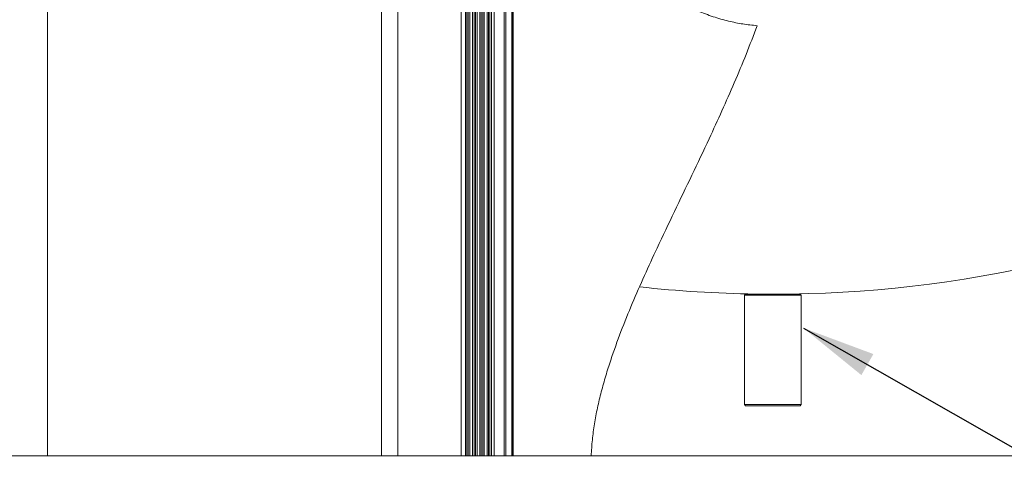
# Model space of a CAD drawing. Units: millimetres. Extents: x 0 to 210, y 0 to 297.
# Drawn here: x 71 to 115, y 75 to 95 of the extents above; entities that cross this region are included whole.
import ezdxf

# ---------------------------------------------------------------- set-up
doc = ezdxf.new("R2010")
doc.units = ezdxf.units.MM
doc.styles.add('SLDTEXTSTYLE0', font='TXT', dxfattribs={"width": 0.75})
doc.dimstyles.new('SLDDIMSTYLE0', dxfattribs={"dimtxt": 3.5, "dimasz": 3.302, "dimexe": 0, "dimexo": 0.0625, "dimgap": 0.875, "dimtad": 1, "dimlfac": 20, "dimrnd": 1e-09, "dimzin": 12, "dimdsep": 46, "dimtxsty": 'SLDTEXTSTYLE0', "dimsah": 1, "dimcen": 0.09, "dimadec": 0, "dimazin": 3, "dimtfac": 1, "dimtofl": 0, "dimtmove": 0, "dimatfit": 3, "dimfxl": 0, "dimfrac": 2, "dimtolj": 1, "dimtzin": 12, "dimarcsym": 0})
doc.dimstyles.new('SLDDIMSTYLE1', dxfattribs={"dimtxt": 0.18, "dimasz": 3.302, "dimexe": 0, "dimexo": 0.0625, "dimgap": 0, "dimtad": 0, "dimtih": 1, "dimtoh": 1, "dimdec": 0, "dimrnd": 1e-09, "dimzin": 0, "dimdsep": 46, "dimtxsty": 'Standard', "dimsah": 1, "dimcen": 0.09, "dimadec": 0, "dimazin": 0, "dimtfac": 3.302, "dimtdec": 0, "dimtofl": 0, "dimtmove": 0, "dimatfit": 3, "dimfxl": 0, "dimfrac": 2, "dimtolj": 1, "dimtzin": 0, "dimarcsym": 0})

# ---------------------------------------------------------------- blocks, each defined once
blk = doc.blocks.new('_D_4')
at = {"color": 7, "linetype": 'Continuous', "lineweight": 0}
for p, q in [((107.132, 203.261), (193.961, 203.261)), ((192.961, 203.261), (192.961, 75.011)), ((121.069, 75.011), (193.961, 75.011))]:
    blk.add_line(p, q, dxfattribs=at)
for points in [[(192.961, 203.261), (192.453, 199.959), (193.469, 199.959)], [(192.961, 75.011), (193.469, 78.313), (192.453, 78.313)]]:
    blk.add_solid(points, dxfattribs=at)
at = {"color": 7, "linetype": 'Continuous', "lineweight": 0, "insert": (188.45, 130.616), "char_height": 3.5, "attachment_point": 1, "rotation": 90, "style": 'SLDTEXTSTYLE0'}
blk.add_mtext('2565', dxfattribs=at)
blk = doc.blocks.new('_D_5')
at = {"color": 7, "linetype": 'Continuous', "lineweight": 0}
for p, q in [((94.977, 102.761), (65.848, 102.761)), ((66.848, 75.011), (66.848, 102.761)), ((89.146, 75.011), (65.848, 75.011))]:
    blk.add_line(p, q, dxfattribs=at)
for points in [[(66.848, 102.761), (66.34, 99.459), (67.356, 99.459)], [(66.848, 75.011), (67.356, 78.313), (66.34, 78.313)]]:
    blk.add_solid(points, dxfattribs=at)
at = {"color": 7, "linetype": 'Continuous', "lineweight": 0, "insert": (62.336, 84.337), "char_height": 3.5, "attachment_point": 1, "rotation": 90, "style": 'SLDTEXTSTYLE0'}
blk.add_mtext('555', dxfattribs=at)
blk = doc.blocks.new('_D_6')
at = {"color": 7, "linetype": 'Continuous', "lineweight": 0}
for p, q in [((102.816, 161.761), (58.049, 161.761)), ((59.049, 75.011), (59.049, 161.761)), ((89.146, 75.011), (58.049, 75.011))]:
    blk.add_line(p, q, dxfattribs=at)
for points in [[(59.049, 161.761), (58.541, 158.459), (59.557, 158.459)], [(59.049, 75.011), (59.557, 78.313), (58.541, 78.313)]]:
    blk.add_solid(points, dxfattribs=at)
at = {"color": 7, "linetype": 'Continuous', "lineweight": 0, "insert": (54.537, 113.11), "char_height": 3.5, "attachment_point": 1, "rotation": 90, "style": 'SLDTEXTSTYLE0'}
blk.add_mtext('1735', dxfattribs=at)

msp = doc.modelspace()

# ---------------------------------------------------------------- linework, layer by layer
at = {"color": 7, "linetype": 'Continuous', "lineweight": 15}
for p, q in [((87.5642248, 202.7605934), (87.5642248, 75.01059)), ((88.2916056, 202.7605934), (88.2916056, 75.01059)), ((93.0585586, 202.7605934), (93.0585586, 75.01059)), ((93.129515, 202.7605934), (93.129515, 75.01059)), ((91.1246516, 200.8505864), (91.1246516, 75.01059)), ((91.3197198, 200.8505864), (91.3197198, 75.01059)), ((91.3846218, 200.8505864), (91.3846218, 75.01059)), ((91.4483481, 200.8505864), (91.4483481, 75.01059)), ((91.5196948, 200.8505864), (91.5196948, 75.01059)), ((91.6441493, 200.8505864), (91.6441493, 75.01059)), ((91.7090513, 200.8505864), (91.7090513, 75.01059)), ((91.7727777, 200.8505864), (91.7727777, 75.01059)), ((91.8441244, 200.8505864), (91.8441244, 75.01059)), ((91.9685789, 200.8505864), (91.9685789, 75.01059)), ((92.0334824, 200.8505864), (92.0334824, 75.01059)), ((92.0972072, 200.8505864), (92.0972072, 75.01059)), ((92.168554, 200.8505864), (92.168554, 75.01059)), ((92.29301, 200.8505864), (92.29301, 75.01059)), ((92.357912, 200.8505864), (92.357912, 75.01059)), ((92.4216383, 200.8505864), (92.4216383, 75.01059)), ((92.492985, 200.8505864), (92.492985, 75.01059)), ((92.6110574, 200.8505864), (92.6110574, 75.01059)), ((93.4012734, 200.8505864), (93.4012734, 75.01059)), ((93.4275374, 200.8505864), (93.4275374, 75.01059)), ((93.4567035, 200.8505864), (93.4567035, 75.01059)), ((72.5877055, 181.0770912), (72.5877055, 75.01059)), ((103.8827046, 82.2605898), (103.8327046, 82.2105897)), ((103.8327046, 82.2105897), (103.8327046, 77.31059)), ((106.3827046, 82.2105897), (103.8327046, 82.2105897)), ((106.3327046, 82.2605898), (103.8827046, 82.2605898)), ((104.3139546, 82.2663178), (105.9014546, 82.2663178)), ((106.3827046, 82.2105897), (106.3327046, 82.2605898)), ((106.3827046, 77.31059), (106.3827046, 82.2105897)), ((103.8327046, 77.31059), (103.8827046, 77.2605901)), ((106.3827046, 77.31059), (103.8327046, 77.31059)), ((106.3327046, 77.2605901), (106.3827046, 77.31059)), ((106.3327046, 77.2605901), (103.8827046, 77.2605901)), ((72.5877055, 75.01059), (87.5642248, 75.01059)), ((87.5642248, 75.01059), (88.2916056, 75.01059)), ((88.2916056, 75.01059), (91.1246516, 75.01059)), ((91.1246516, 75.01059), (91.3197198, 75.01059)), ((91.3197198, 75.01059), (91.3846218, 75.01059)), ((91.3846218, 75.01059), (91.4483481, 75.01059)), ((91.4483481, 75.01059), (91.5196948, 75.01059)), ((91.5196948, 75.01059), (91.6441493, 75.01059)), ((91.6441493, 75.01059), (91.7090513, 75.01059)), ((91.7090513, 75.01059), (91.7727777, 75.01059)), ((91.7727777, 75.01059), (91.8441244, 75.01059)), ((91.8441244, 75.01059), (91.9685789, 75.01059)), ((91.9685789, 75.01059), (92.0334824, 75.01059)), ((92.0334824, 75.01059), (92.0972072, 75.01059)), ((92.0972072, 75.01059), (92.168554, 75.01059)), ((92.168554, 75.01059), (92.29301, 75.01059)), ((92.29301, 75.01059), (92.357912, 75.01059)), ((92.357912, 75.01059), (92.4216383, 75.01059)), ((92.4216383, 75.01059), (92.492985, 75.01059)), ((92.492985, 75.01059), (92.6110574, 75.01059)), ((92.6110574, 75.01059), (93.0585586, 75.01059)), ((93.0585586, 75.01059), (93.129515, 75.01059)), ((93.129515, 75.01059), (93.4012734, 75.01059)), ((93.4012734, 75.01059), (93.4275374, 75.01059)), ((93.4275374, 75.01059), (93.4567035, 75.01059)), ((93.4567035, 75.01059), (93.4690267, 75.01059)), ((93.4690267, 75.01059), (96.9622628, 75.01059)), ((117.3541733, 75.01059), (96.9612159, 75.01059))]:
    msp.add_line(p, q, dxfattribs=at)
for start, end in [(270.82691098, 296.8564589), (263.76027232, 269.17308902)]:
    msp.add_arc((105.1077046, 137.26059), 55, start, end, dxfattribs=at)
for points, knots in [([(107.4825163, 110.9221024), (107.2630556, 110.9804151), (106.8237624, 111.0971392), (106.1490596, 111.2048376), (105.4628467, 111.2629117), (104.7676907, 111.2628491), (104.0687622, 111.2055443), (103.3771893, 111.0918224), (102.7001304, 110.9226487), (102.0420029, 110.6980882), (101.4057854, 110.4216158), (100.7946277, 110.0953735), (100.2081568, 109.7184002), (99.6511988, 109.2902155), (99.126915, 108.813117), (98.6436406, 108.2945946), (98.2022263, 107.7344224), (97.8075589, 107.1336315), (97.4620275, 106.4957954), (97.1708578, 105.8302974), (96.9505349, 105.1815953), (96.7928406, 104.5574885), (96.6866315, 103.9636934), (96.6222707, 103.3635129), (96.5992044, 102.7274645), (96.6276117, 102.0578782), (96.7151736, 101.3595477), (96.8590827, 100.6712413), (97.0584465, 99.9989092), (97.3132937, 99.3470607), (97.6203212, 98.718658), (97.9767837, 98.1179313), (98.3831104, 97.5453509), (98.8393997, 97.0056578), (99.3430206, 96.501777), (99.8866746, 96.0410747), (100.4695168, 95.6252567), (101.0900483, 95.258972), (101.7443115, 94.9442906), (102.4236056, 94.6849613), (103.0975881, 94.4926893), (103.7588072, 94.3578276), (104.1887971, 94.3124671), (104.4037912, 94.2897869)], [0, 0, 0, 0, 0.02392629298, 0.04789312039, 0.07181854111, 0.09632906294, 0.1209283709, 0.14552882245, 0.17004089832, 0.19439716508, 0.2188363814, 0.2432779007, 0.26763729212, 0.29262820897, 0.31770508588, 0.34278207209, 0.36777316718, 0.3932808438, 0.41888271959, 0.44448175659, 0.46998554348, 0.49110657844, 0.51228415506, 0.53346097965, 0.55458091723, 0.57918643958, 0.60388182179, 0.62857891455, 0.65318687328, 0.67776733826, 0.70243235772, 0.72709968757, 0.75168335351, 0.77680107393, 0.80200592109, 0.82721032227, 0.85232731685, 0.87782919047, 0.90342613662, 0.92902025509, 0.95451826984, 0.97725923392, 1, 1, 1, 1]), ([(96.9622628, 75.01059), (96.9760312, 75.2517957), (97.0035853, 75.7345057), (97.103756, 76.4528813), (97.2395229, 77.1704882), (97.4102109, 77.8861739), (97.6104687, 78.5997097), (97.8973992, 79.5021616), (98.2887803, 80.5868913), (98.7992035, 81.8467524), (99.3460184, 83.0915971), (99.9785577, 84.4619988), (100.691447, 85.9604365), (101.4771928, 87.5907105), (102.1926289, 89.0946065), (102.8291652, 90.4757297), (103.3847251, 91.7342276), (103.9166703, 93.0031917), (104.2414341, 93.8609656), (104.4037912, 94.2897869)], [0, 0, 0, 0, 0.0348425272, 0.0697282129, 0.1045931655, 0.1402877456, 0.1760002184, 0.2117047233, 0.2772156929, 0.3427648932, 0.4083482321, 0.4739058001, 0.561054011, 0.6482058686, 0.7353530082, 0.8015148642, 0.8676921008, 0.9338561691, 1, 1, 1, 1])]:
    msp.add_open_spline(points, degree=3, knots=knots, dxfattribs=at)

# ---------------------------------------------------------------- dimensions: what is measured, and where the dimension line sits
at = {"color": 7, "linetype": 'Continuous', "lineweight": 0}
for base, p1, p2, picture, middle in [((192.9612512, 75.01059), (106.1315296, 203.26059), (120.0692627, 75.01059), '_D_4', (192.9612512, 135.6133295)), ((59.0486988, 161.76059), (90.1461465, 75.01059), (74.8577046, 161.76059), '_D_6', (59.0486988, 118.1072076)), ((66.847977, 102.76059), (90.1461465, 75.01059), (91.0139546, 102.76059), '_D_5', (66.847977, 88.0853473))]:
    dim = msp.add_linear_dim(base=base, p1=p1, p2=p2, angle=90, dimstyle='SLDDIMSTYLE0', dxfattribs=at)
    dim.commit()
    dim.dimension.update_dxf_attribs({"geometry": picture, "text_midpoint": middle, "dimtype": 160})

# ---------------------------------------------------------------- leaders
msp.add_leader([(106.4805924, 80.7432489), (121.4917936, 72.1664287), (127.8417936, 72.1664287)], dimstyle='SLDDIMSTYLE1', dxfattribs=at)

doc.saveas('drawing.dxf')
